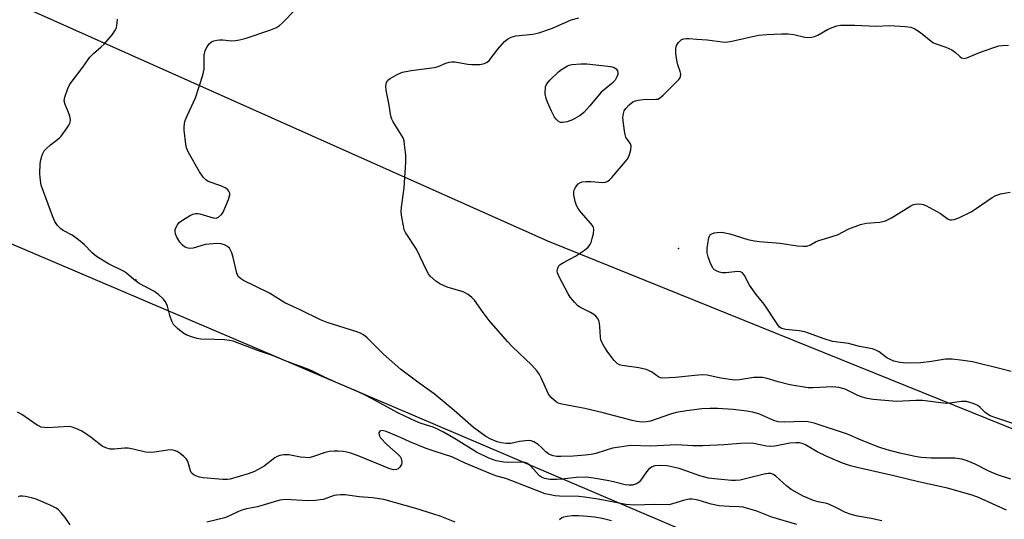
# Model space of a CAD drawing. Units: inches. Extents: x 1327762 to 1333762, y 525446 to 529446.
# Drawn here: x 1330624 to 1330912, y 528311 to 528458 of the extents above; entities that cross this region are included whole.
import ezdxf

# ---------------------------------------------------------------- set-up
doc = ezdxf.new("R2010")
doc.units = ezdxf.units.IN
doc.header["$MEASUREMENT"] = 0
for name, color, linetype in [('ELEV-Spot Elevation', 7, 'Continuous'), ('NTRL-Trees', 3, 'Continuous'), ('Undefined', 1, 'Continuous'), ('UTIL-Cross Country Transmission Line', 1, 'Continuous')]:
    doc.layers.add(name, color=color, linetype=linetype)

msp = doc.modelspace()

# ---------------------------------------------------------------- linework, layer by layer
at = {"layer": 'ELEV-Spot Elevation'}
for p in [(1330816.4, 528390.62, 482.33), (1330657.55, 528381.4, 474.23)]:
    msp.add_point(p, dxfattribs=at)
at = {"layer": 'NTRL-Trees'}
msp.add_polyline3d([(1331131.38, 528250.01, 0), (1330778.13, 528392.8, 0), (1330621.76, 528462.61, 0), (1330598.04, 528474.48, 0), (1330452.65, 528545.01, 0), (1330416.6, 528563.73, 0), (1330360.19, 528593.71, 0), (1330349.75, 528598.1, 0), (1330310.18, 528614.58, 0), (1329700.56, 528868.49, 0)], dxfattribs=at)
at = {"layer": 'Undefined'}
for points, elevation in [([(1330912.49, 528314), (1330904.33, 528317.64), (1330902.49, 528318.35), (1330895.24, 528320.36), (1330886.69, 528322.22), (1330879.55, 528323.98), (1330868.78, 528326.41), (1330866.85, 528326.93), (1330864.48, 528327.76), (1330859.72, 528329.76), (1330857.08, 528331.08), (1330853.68, 528333.09), (1330852.69, 528333.5), (1330851.9, 528333.68), (1330850.76, 528333.73), (1330849.05, 528333.62), (1330844.65, 528332.75), (1330843.32, 528332.59), (1330842.18, 528332.68), (1330838.46, 528333.45), (1330836.38, 528333.55), (1330834.59, 528333.52), (1330829.77, 528333.07), (1330823.59, 528332.77), (1330820.65, 528332.78), (1330817.56, 528333.04), (1330815.97, 528333.09), (1330808.22, 528332.69), (1330802.52, 528332.86), (1330797.07, 528332.09), (1330795.22, 528331.58), (1330792.25, 528330.55), (1330790.84, 528330.23), (1330789.09, 528330.02), (1330785.55, 528329.76), (1330781.99, 528329.63), (1330780.86, 528329.72), (1330779.76, 528329.92), (1330778.97, 528330.16), (1330778.48, 528330.4), (1330777.58, 528331.03), (1330776.21, 528332.41), (1330775.32, 528333.16), (1330774.09, 528333.95), (1330773.3, 528334.26), (1330772.46, 528334.34), (1330771.59, 528334.29), (1330769.84, 528334.04), (1330767.39, 528333.52), (1330765.97, 528333.48), (1330764.5, 528333.7), (1330763.37, 528334), (1330761.51, 528334.75), (1330760, 528335.56), (1330756.4, 528338.19), (1330750.7, 528343.19), (1330744.9, 528348.07), (1330740.14, 528351.44), (1330735.01, 528355.28), (1330730.04, 528359.62), (1330725.31, 528364.42), (1330724.22, 528365.28), (1330723.27, 528365.78), (1330722.22, 528366.19), (1330713.51, 528368.97), (1330711.58, 528369.68), (1330705.68, 528372.64), (1330701.19, 528374.66), (1330696.69, 528377.53), (1330692.47, 528379.57), (1330689.1, 528381.29), (1330688.13, 528381.87), (1330687.53, 528382.41), (1330687.07, 528383.4), (1330686, 528387.98), (1330685.59, 528389.39), (1330684.93, 528390.67), (1330684.37, 528391.24), (1330683.44, 528391.69), (1330682.42, 528391.98), (1330681.58, 528392.06), (1330680.14, 528392.03), (1330677.86, 528391.77), (1330674.27, 528390.74), (1330673.19, 528390.61), (1330672.44, 528390.78), (1330671.75, 528391.12), (1330671.14, 528391.64), (1330670.45, 528392.5), (1330669.43, 528394.17), (1330669.14, 528394.92), (1330669.01, 528395.67), (1330669.07, 528396.16), (1330669.35, 528396.88), (1330669.76, 528397.56), (1330670.25, 528398.19), (1330671.17, 528398.92), (1330673.19, 528400.18), (1330674.23, 528400.7), (1330674.98, 528400.89), (1330675.71, 528400.89), (1330676.28, 528400.78), (1330680.19, 528399.59), (1330681, 528399.55), (1330681.74, 528399.83), (1330682.59, 528400.54), (1330683.05, 528401.24), (1330684.66, 528405), (1330685.05, 528406.33), (1330685.03, 528406.82), (1330684.77, 528407.45), (1330684.48, 528407.82), (1330683.89, 528408.27), (1330682.46, 528408.95), (1330678.72, 528410.29), (1330678.03, 528410.72), (1330677.27, 528411.48), (1330676.17, 528413.05), (1330672.96, 528418.78), (1330672.38, 528420.07), (1330672.12, 528421.19), (1330671.63, 528425.25), (1330671.63, 528426.13), (1330671.79, 528427.29), (1330672.01, 528428.13), (1330672.54, 528429.47), (1330675.01, 528434.72), (1330677.13, 528441.41), (1330677.49, 528443.12), (1330677.51, 528447.28), (1330677.86, 528448.67), (1330678.38, 528449.69), (1330679.04, 528450.61), (1330679.66, 528451.13), (1330680.41, 528451.45), (1330681.21, 528451.66), (1330682.03, 528451.78), (1330683.01, 528451.74), (1330685.56, 528451.45), (1330686.74, 528451.53), (1330687.91, 528451.73), (1330689.83, 528452.29), (1330696.8, 528454.59), (1330698.71, 528455.35), (1330699.64, 528455.96), (1330700.5, 528456.69), (1330704.26, 528460.67)], 476), ([(1330876, 528310.85), (1330872.87, 528311.5), (1330868.91, 528312.15), (1330866.98, 528312.68), (1330865.37, 528313.29), (1330862.56, 528314.78), (1330860.66, 528315.61), (1330859.85, 528315.87), (1330857.38, 528316.38), (1330855.94, 528316.78), (1330852.98, 528318.09), (1330849.43, 528320.01), (1330848.15, 528321.03), (1330844.97, 528323.94), (1330844.26, 528324.41), (1330843.45, 528324.66), (1330842.67, 528324.68), (1330841.56, 528324.5), (1330834.46, 528322.74), (1330833.14, 528322.6), (1330831.97, 528322.64), (1330826.97, 528323.1), (1330825.23, 528323.36), (1330822.73, 528324.04), (1330818.89, 528325.42), (1330816.62, 528326.14), (1330813.13, 528326.91), (1330811.2, 528327.06), (1330809.51, 528326.9), (1330808.72, 528326.65), (1330808.27, 528326.39), (1330807.66, 528325.84), (1330807.12, 528325.2), (1330805.36, 528322.67), (1330804.91, 528322.11), (1330804.17, 528321.63), (1330802.94, 528321.31), (1330801.92, 528321.28), (1330800.85, 528321.39), (1330797.41, 528322.28), (1330795.51, 528322.68), (1330791.53, 528323.34), (1330789.51, 528323.59), (1330786.5, 528323.54), (1330782.35, 528323.06), (1330780.86, 528322.96), (1330778.8, 528322.98), (1330777.22, 528323.25), (1330776.36, 528323.61), (1330775.73, 528324.06), (1330774.72, 528325.06), (1330773.08, 528326.95), (1330772.03, 528327.71), (1330771.56, 528327.9), (1330770.77, 528328.02), (1330766.78, 528327.92), (1330765.33, 528327.97), (1330763.09, 528328.45), (1330760.91, 528329.17), (1330757.28, 528330.94), (1330751.32, 528334.62), (1330747.62, 528336.8), (1330745.86, 528337.73), (1330744.57, 528338.28), (1330741.06, 528339.31), (1330739.42, 528340.01), (1330734.47, 528342.39), (1330726.77, 528346.61), (1330724.7, 528347.67), (1330722.4, 528348.72), (1330716, 528351.42), (1330712.61, 528352.99), (1330709.45, 528354.61), (1330708.22, 528355.16), (1330701.54, 528357.57), (1330697.54, 528359.31), (1330693.48, 528360.65), (1330686.07, 528363.46), (1330684.93, 528363.71), (1330683.47, 528363.83), (1330680.54, 528363.99), (1330676.56, 528364.06), (1330675.45, 528364.27), (1330673.8, 528364.72), (1330672.23, 528365.33), (1330671.29, 528365.95), (1330669.71, 528367.17), (1330669.09, 528367.73), (1330668.57, 528368.36), (1330668.06, 528369.36), (1330667.45, 528370.95), (1330666.8, 528373.72), (1330666.51, 528374.45), (1330666.11, 528375.11), (1330665.6, 528375.73), (1330664.16, 528377.13), (1330662.77, 528378.08), (1330658.46, 528380.38), (1330656.89, 528381.57), (1330654.78, 528383.39), (1330653.92, 528383.99), (1330649.55, 528386.17), (1330646.05, 528388.23), (1330644.74, 528389.31), (1330642.39, 528391.75), (1330640.69, 528393.16), (1330638.83, 528394.48), (1330636.22, 528395.86), (1330635.52, 528396.35), (1330634.55, 528397.38), (1330633.76, 528398.56), (1330633.19, 528399.93), (1330629.79, 528409.15), (1330629.57, 528410.55), (1330629.44, 528412.54), (1330629.55, 528415.48), (1330629.73, 528416.61), (1330630.01, 528417.7), (1330630.28, 528418.48), (1330630.68, 528419.19), (1330631.24, 528419.84), (1330632.54, 528421.03), (1330635.05, 528422.97), (1330635.68, 528423.56), (1330637.43, 528425.98), (1330637.9, 528426.74), (1330638.26, 528427.51), (1330638.35, 528428.31), (1330638.17, 528429.4), (1330637.8, 528430.48), (1330636.79, 528432.83), (1330636.55, 528433.88), (1330636.72, 528434.99), (1330637.63, 528437.48), (1330638.13, 528438.55), (1330638.6, 528439.29), (1330641.99, 528443.78), (1330644.09, 528446.72), (1330645.09, 528447.76), (1330647.36, 528449.66), (1330648.22, 528450.48), (1330650.56, 528453.19), (1330651.38, 528454.38), (1330651.73, 528455.12), (1330651.97, 528455.9), (1330652.14, 528457.82)], 474), ([(1330851.13, 528309.75), (1330843.76, 528311.93), (1330839.39, 528313.66), (1330835.39, 528314.79), (1330834.26, 528314.97), (1330831.27, 528314.98), (1330828.4, 528315.27), (1330826.04, 528315.74), (1330822.18, 528316.86), (1330820.45, 528317.19), (1330819.6, 528317.17), (1330818.19, 528316.89), (1330814.7, 528315.8), (1330813.63, 528315.56), (1330809.52, 528315.57), (1330803.44, 528315.39), (1330801.06, 528315.64), (1330792.93, 528317.21), (1330788.96, 528317.78), (1330787.26, 528317.91), (1330781.58, 528318.01), (1330780.33, 528318.14), (1330778.88, 528318.4), (1330777.44, 528318.77), (1330774.62, 528319.78), (1330765.92, 528323.25), (1330763.28, 528323.95), (1330762.18, 528324.31), (1330753.95, 528327.74), (1330750.02, 528329.62), (1330745.47, 528331.03), (1330742.59, 528332.01), (1330737.81, 528333.95), (1330735.27, 528335.18), (1330733.9, 528335.77), (1330730.81, 528336.97), (1330730.1, 528337.18), (1330729.48, 528337.27), (1330728.94, 528337.12), (1330728.73, 528336.59), (1330728.82, 528335.89), (1330729.22, 528335.18), (1330731.01, 528333.23), (1330734.38, 528330.28), (1330734.92, 528329.67), (1330735.27, 528329.06), (1330735.47, 528328.05), (1330735.33, 528327.32), (1330734.72, 528326.46), (1330734.33, 528326.11), (1330733.88, 528325.86), (1330733.01, 528325.77), (1330731.89, 528326.06), (1330723.14, 528329.72), (1330720.44, 528330.63), (1330719.34, 528330.93), (1330718.2, 528331.12), (1330716.75, 528331.25), (1330715.58, 528331.25), (1330714.1, 528331.1), (1330712.93, 528330.87), (1330709.27, 528329.56), (1330708.17, 528329.33), (1330707.09, 528329.34), (1330705.72, 528329.49), (1330702.28, 528330.16), (1330700.82, 528330.14), (1330699.69, 528329.95), (1330698.92, 528329.65), (1330698.2, 528329.24), (1330695.13, 528326.85), (1330692.32, 528325.3), (1330690.38, 528324.57), (1330685.19, 528323.07), (1330684.37, 528322.98), (1330683.01, 528322.98), (1330677.28, 528323.47), (1330676.16, 528323.67), (1330675.08, 528324), (1330674.58, 528324.24), (1330674.04, 528324.65), (1330673.76, 528325), (1330673.5, 528325.5), (1330672.89, 528327.91), (1330672.7, 528328.39), (1330672.4, 528328.85), (1330671.62, 528329.67), (1330670.51, 528330.6), (1330669.58, 528331.16), (1330668.87, 528331.42), (1330667.89, 528331.6), (1330666.93, 528331.58), (1330663, 528330.94), (1330661.58, 528330.82), (1330660.31, 528330.99), (1330656.71, 528331.84), (1330655.3, 528332.08), (1330654.18, 528332.08), (1330651.2, 528331.79), (1330650.04, 528331.83), (1330648.69, 528332.2), (1330647.68, 528332.69), (1330644.46, 528335.25), (1330642.79, 528336.44), (1330641.55, 528337.2), (1330639.97, 528337.9), (1330638.89, 528338.27), (1330637.96, 528338.43), (1330631.54, 528338.12), (1330630.67, 528338.14), (1330629.83, 528338.28), (1330628.61, 528338.9), (1330624.13, 528342.01), (1330622.89, 528342.64)], 472), ([(1330638.3, 528309.69), (1330636.78, 528311.83), (1330635.64, 528313.18), (1330634.84, 528314.02), (1330634.16, 528314.56), (1330632.62, 528315.34), (1330628.34, 528317.18), (1330626.98, 528317.57), (1330625.24, 528317.92), (1330624.38, 528318.04), (1330623.55, 528318.02), (1330623.04, 528317.84)], 470), ([(1330751.04, 528310.45), (1330746.68, 528312.15), (1330744.75, 528312.81), (1330739.54, 528314.42), (1330730.16, 528317.12), (1330726.86, 528317.61), (1330722.89, 528317.9), (1330718.87, 528318.4), (1330717.48, 528318.46), (1330716.4, 528318.39), (1330715.59, 528318.25), (1330712.34, 528317.12), (1330711.53, 528316.94), (1330710.16, 528316.78), (1330707.9, 528316.72), (1330701.4, 528317.09), (1330699.66, 528316.9), (1330697.99, 528316.44), (1330693.15, 528314.92), (1330689.9, 528314.33), (1330688.55, 528313.98), (1330687.54, 528313.58), (1330685.14, 528312.36), (1330683.63, 528311.75), (1330678.3, 528310.47)], 470), ([(1330796.87, 528310.84), (1330794.08, 528311.47), (1330791.8, 528311.87), (1330789.8, 528312.09), (1330787.26, 528312.28), (1330785.33, 528312.3), (1330783.88, 528312.13), (1330782.76, 528311.87), (1330782.24, 528311.66), (1330781.56, 528311.15)], 470)]:
    msp.add_lwpolyline(points, dxfattribs=dict(at, elevation=elevation))
at = {"layer": 'Undefined', "elevation": 480}
msp.add_lwpolyline([(1330782.44, 528427.51), (1330781.93, 528427.58), (1330781.21, 528427.95), (1330780.61, 528428.49), (1330780.13, 528429.08), (1330779.21, 528430.82), (1330778.04, 528433.46), (1330777.65, 528434.53), (1330777.44, 528435.96), (1330777.5, 528437.99), (1330777.84, 528438.87), (1330778.72, 528439.93), (1330781.26, 528442.36), (1330782.17, 528443.07), (1330783.89, 528444.1), (1330784.41, 528444.31), (1330785.25, 528444.5), (1330787.88, 528444.77), (1330789.6, 528444.77), (1330796.66, 528443.9), (1330797.62, 528443.64), (1330798.19, 528443.3), (1330798.57, 528442.66), (1330798.68, 528442.14), (1330798.67, 528441.61), (1330798.43, 528440.89), (1330797.88, 528439.97), (1330796.91, 528438.95), (1330794.65, 528437.15), (1330793.81, 528436.38), (1330790.49, 528432.44), (1330788.73, 528430.46), (1330787.64, 528429.54), (1330785.44, 528428.32), (1330783.81, 528427.74)], close=True, dxfattribs=at)
at = {"layer": 'Undefined'}
for points in [[(1330913.73, 528323.05, 478), (1330909.88, 528324.34, 478), (1330907.34, 528325.41, 478), (1330903.35, 528327.4, 478), (1330901.03, 528328.42, 478), (1330899.38, 528328.89, 478), (1330897.38, 528329.21, 478), (1330890.42, 528329.17, 478), (1330887.51, 528329.39, 478), (1330885.79, 528329.67, 478), (1330881.25, 528330.65, 478), (1330877.57, 528331.62, 478), (1330875.08, 528332.39, 478), (1330869.94, 528334.42, 478), (1330865.89, 528336.25, 478), (1330856.14, 528339.44, 478), (1330854.43, 528339.82, 478), (1330852.96, 528339.95, 478), (1330847.53, 528339.7, 478), (1330845.68, 528339.8, 478), (1330844.4, 528340.22, 478), (1330839.94, 528342.13, 478), (1330838.09, 528342.69, 478), (1330836.44, 528343, 478), (1330832.5, 528343.48, 478), (1330827.92, 528343.78, 478), (1330825.58, 528343.79, 478), (1330823.25, 528343.61, 478), (1330818.76, 528343.1, 478), (1330815.75, 528342.55, 478), (1330814.12, 528342.1, 478), (1330808.21, 528340.03, 478), (1330807.11, 528339.81, 478), (1330805.69, 528339.77, 478), (1330804.24, 528339.94, 478), (1330802.84, 528340.23, 478), (1330794.36, 528342.46, 478), (1330788.99, 528343.75, 478), (1330782.29, 528345.01, 478), (1330781.47, 528345.25, 478), (1330780.74, 528345.63, 478), (1330779.26, 528346.88, 478), (1330778.38, 528347.95, 478), (1330776.23, 528352.75, 478), (1330775.69, 528353.75, 478), (1330775.02, 528354.68, 478), (1330773.46, 528356.4, 478), (1330767.76, 528361.87, 478), (1330766.36, 528363.34, 478), (1330761, 528369.52, 478), (1330759.23, 528371.82, 478), (1330756.72, 528375.44, 478), (1330755.97, 528376.31, 478), (1330754.87, 528377.14, 478), (1330753.41, 528377.92, 478), (1330748.74, 528379.3, 478), (1330746.57, 528380.24, 478), (1330745.36, 528381, 478), (1330743.75, 528382.5, 478), (1330743.25, 528383.16, 478), (1330742.82, 528383.9, 478), (1330739.67, 528390.39, 478), (1330736.49, 528395.33, 478), (1330736.15, 528396.11, 478), (1330735.87, 528397.23, 478), (1330735.42, 528399.83, 478), (1330735.27, 528401.27, 478), (1330735.37, 528402.69, 478), (1330736.09, 528408.43, 478), (1330736.55, 528415.87, 478), (1330736.56, 528417.93, 478), (1330736.25, 528421.09, 478), (1330736.06, 528422.21, 478), (1330735.79, 528423, 478), (1330732.93, 528427.77, 478), (1330732.52, 528428.55, 478), (1330732.23, 528429.35, 478), (1330731.67, 528432.64, 478), (1330730.79, 528437.04, 478), (1330730.75, 528438.2, 478), (1330730.96, 528439.29, 478), (1330731.36, 528439.96, 478), (1330732.01, 528440.46, 478), (1330734.05, 528441.56, 478), (1330735.64, 528442.25, 478), (1330738.12, 528442.73, 478), (1330745.01, 528443.63, 478), (1330746.11, 528443.98, 478), (1330748.27, 528444.88, 478), (1330749.32, 528445.18, 478), (1330750.08, 528445.29, 478), (1330750.92, 528445.27, 478), (1330754.74, 528444.63, 478), (1330755.92, 528444.5, 478), (1330758.26, 528444.56, 478), (1330759.67, 528444.79, 478), (1330760.4, 528445.17, 478), (1330761.03, 528445.73, 478), (1330763.58, 528449.04, 478), (1330765.51, 528451.24, 478), (1330766.34, 528451.98, 478), (1330767.45, 528452.58, 478), (1330768.84, 528452.9, 478), (1330773.8, 528453.42, 478), (1330775.5, 528453.77, 478), (1330779.57, 528455.13, 478), (1330784.98, 528457.58, 478), (1330787.25, 528458.16, 478)], [(1330915.28, 528339.04, 480), (1330909.41, 528341, 480), (1330907.74, 528341.64, 480), (1330906.98, 528342.06, 480), (1330906.29, 528342.57, 480), (1330904.78, 528344.08, 480), (1330904.07, 528344.65, 480), (1330902.73, 528345.25, 480), (1330900.74, 528345.82, 480), (1330899.28, 528345.82, 480), (1330895.91, 528345.32, 480), (1330894.83, 528345.25, 480), (1330887.91, 528346.1, 480), (1330885.99, 528346.08, 480), (1330880.33, 528345.79, 480), (1330873.45, 528346.38, 480), (1330871.74, 528346.66, 480), (1330870.35, 528347.02, 480), (1330868.99, 528347.59, 480), (1330865.3, 528349.37, 480), (1330863.38, 528349.92, 480), (1330861.67, 528350.07, 480), (1330855.83, 528349.77, 480), (1330854.42, 528349.82, 480), (1330849.07, 528350.7, 480), (1330845.64, 528351.58, 480), (1330842.39, 528352.55, 480), (1330841.03, 528352.79, 480), (1330838.55, 528352.79, 480), (1330834.3, 528352.15, 480), (1330832.88, 528352.07, 480), (1330828.83, 528352.63, 480), (1330824.81, 528353.48, 480), (1330823.42, 528353.56, 480), (1330821.18, 528353.43, 480), (1330815.59, 528352.84, 480), (1330811.82, 528352.63, 480), (1330811.16, 528352.75, 480), (1330810.7, 528352.94, 480), (1330808.55, 528354.44, 480), (1330806.96, 528355.19, 480), (1330804.78, 528355.7, 480), (1330799.93, 528356.32, 480), (1330799.13, 528356.53, 480), (1330798.52, 528356.89, 480), (1330797.65, 528357.82, 480), (1330795.74, 528360.21, 480), (1330794.69, 528361.88, 480), (1330793.9, 528363.36, 480), (1330793.72, 528363.88, 480), (1330793.57, 528364.68, 480), (1330793.42, 528367.73, 480), (1330793.3, 528368.76, 480), (1330793.09, 528369.5, 480), (1330792.75, 528370.18, 480), (1330792.27, 528370.78, 480), (1330791.69, 528371.28, 480), (1330790.72, 528371.85, 480), (1330787.58, 528373.44, 480), (1330786.88, 528373.95, 480), (1330786.06, 528374.79, 480), (1330784.74, 528376.38, 480), (1330784.09, 528377.37, 480), (1330781.57, 528382.14, 480), (1330781.02, 528383.49, 480), (1330780.95, 528384.03, 480), (1330781.07, 528384.83, 480), (1330781.41, 528385.55, 480), (1330781.78, 528385.91, 480), (1330782.73, 528386.5, 480), (1330786.28, 528388.38, 480), (1330788.89, 528390.14, 480), (1330789.95, 528391.05, 480), (1330790.45, 528391.68, 480), (1330790.84, 528392.4, 480), (1330791.2, 528393.51, 480), (1330791.53, 528394.94, 480), (1330791.67, 528396.33, 480), (1330791.42, 528397.07, 480), (1330790.76, 528397.96, 480), (1330787.92, 528401.21, 480), (1330787.09, 528402.32, 480), (1330786.54, 528403.26, 480), (1330786.2, 528404.36, 480), (1330785.84, 528406.38, 480), (1330785.79, 528407.23, 480), (1330785.95, 528408.01, 480), (1330786.37, 528408.71, 480), (1330787.11, 528409.53, 480), (1330787.77, 528409.99, 480), (1330788.27, 528410.15, 480), (1330789.36, 528410.27, 480), (1330790.78, 528410.28, 480), (1330794.17, 528409.97, 480), (1330795.02, 528410.06, 480), (1330795.76, 528410.35, 480), (1330796.36, 528410.84, 480), (1330796.94, 528411.45, 480), (1330801.41, 528416.74, 480), (1330801.8, 528417.37, 480), (1330802.11, 528418.14, 480), (1330802.45, 528419.5, 480), (1330802.56, 528420.57, 480), (1330802.4, 528421.31, 480), (1330801.06, 528423.28, 480), (1330800.74, 528424.37, 480), (1330800.33, 528427.26, 480), (1330800.18, 528429, 480), (1330800.3, 528430.15, 480), (1330800.56, 528430.96, 480), (1330800.99, 528431.67, 480), (1330801.98, 528432.68, 480), (1330803.08, 528433.56, 480), (1330803.82, 528433.93, 480), (1330804.65, 528434.11, 480), (1330806.1, 528434.27, 480), (1330809.85, 528434.33, 480), (1330810.38, 528434.42, 480), (1330810.88, 528434.62, 480), (1330811.98, 528435.51, 480), (1330816.53, 528440.12, 480), (1330816.85, 528440.54, 480), (1330817.06, 528441, 480), (1330817.1, 528441.72, 480), (1330816.96, 528442.48, 480), (1330816.28, 528444.42, 480), (1330815.95, 528445.79, 480), (1330815.66, 528447.83, 480), (1330815.66, 528449.26, 480), (1330815.87, 528450.07, 480), (1330816.42, 528451, 480), (1330817.19, 528451.72, 480), (1330817.89, 528452.05, 480), (1330818.68, 528452.18, 480), (1330819.52, 528452.15, 480), (1330821.78, 528451.92, 480), (1330824.88, 528451.73, 480), (1330829.19, 528451.15, 480), (1330830.35, 528451.12, 480), (1330832.02, 528451.39, 480), (1330839.89, 528453.09, 480), (1330842.31, 528453.36, 480), (1330846.59, 528453.54, 480), (1330848.56, 528453.55, 480), (1330850.22, 528453.32, 480), (1330853.47, 528452.55, 480), (1330854.3, 528452.48, 480), (1330855.42, 528452.56, 480), (1330856.23, 528452.74, 480), (1330857.24, 528453.16, 480), (1330860.08, 528454.76, 480), (1330861.4, 528455.37, 480), (1330862.8, 528455.85, 480), (1330863.89, 528456.02, 480), (1330865.8, 528456.09, 480), (1330868.13, 528456.07, 480), (1330874.33, 528455.8, 480), (1330878.35, 528455.96, 480), (1330882.79, 528455.68, 480), (1330884.47, 528455.42, 480), (1330885.68, 528454.97, 480), (1330887.31, 528453.86, 480), (1330890.89, 528451.02, 480), (1330891.61, 528450.64, 480), (1330894.69, 528449.58, 480), (1330896.49, 528448.8, 480), (1330897.58, 528448.03, 480), (1330898.89, 528446.78, 480), (1330899.3, 528446.51, 480), (1330899.7, 528446.35, 480), (1330900.15, 528446.32, 480), (1330900.9, 528446.5, 480), (1330904.56, 528448.06, 480), (1330908.79, 528449.54, 480), (1330910.21, 528449.96, 480), (1330911.34, 528450.12, 480), (1330913.04, 528450.16, 480)], [(1330913.88, 528354.55, 482), (1330910.46, 528355.49, 482), (1330902.51, 528357.4, 482), (1330899.79, 528357.83, 482), (1330896.62, 528358.15, 482), (1330895.46, 528358.21, 482), (1330894.6, 528358.16, 482), (1330890.52, 528357.47, 482), (1330887.31, 528357.11, 482), (1330883.14, 528357.05, 482), (1330881.38, 528357.17, 482), (1330879.48, 528357.64, 482), (1330878.2, 528358.15, 482), (1330877.48, 528358.6, 482), (1330875.19, 528360.34, 482), (1330874.26, 528360.85, 482), (1330873.28, 528361.25, 482), (1330869.46, 528361.95, 482), (1330866.19, 528362.74, 482), (1330861.56, 528363.4, 482), (1330859.15, 528364.14, 482), (1330854.52, 528365.86, 482), (1330853.42, 528366.19, 482), (1330851.74, 528366.51, 482), (1330847.89, 528366.89, 482), (1330847.05, 528367.07, 482), (1330846.53, 528367.29, 482), (1330846.07, 528367.61, 482), (1330845.49, 528368.26, 482), (1330841.56, 528374.3, 482), (1330839.18, 528377.13, 482), (1330838.18, 528378.47, 482), (1330837.27, 528379.88, 482), (1330835.81, 528382.66, 482), (1330835.15, 528383.46, 482), (1330834.56, 528383.8, 482), (1330833.81, 528383.92, 482), (1330830.34, 528383.45, 482), (1330829.21, 528383.47, 482), (1330828.41, 528383.67, 482), (1330827.65, 528383.98, 482), (1330826.97, 528384.38, 482), (1330826.6, 528384.76, 482), (1330826.19, 528385.48, 482), (1330825.75, 528386.56, 482), (1330825.16, 528388.22, 482), (1330824.86, 528389.33, 482), (1330824.8, 528389.91, 482), (1330824.85, 528390.8, 482), (1330825.34, 528393.74, 482), (1330825.64, 528394.49, 482), (1330825.79, 528394.68, 482), (1330826.19, 528394.95, 482), (1330826.93, 528395.2, 482), (1330827.75, 528395.35, 482), (1330829.16, 528395.4, 482), (1330831.5, 528394.88, 482), (1330836.73, 528393.28, 482), (1330838.71, 528392.84, 482), (1330840.15, 528392.65, 482), (1330846.23, 528392.15, 482), (1330851.2, 528391.43, 482), (1330852.92, 528391.29, 482), (1330854.04, 528391.31, 482), (1330855.09, 528391.65, 482), (1330856.79, 528392.64, 482), (1330857.58, 528392.98, 482), (1330861.48, 528394.13, 482), (1330863.03, 528394.66, 482), (1330866.34, 528396.35, 482), (1330869.79, 528397.67, 482), (1330871.44, 528398.02, 482), (1330875.4, 528398.33, 482), (1330877.08, 528398.69, 482), (1330878.87, 528399.62, 482), (1330884.52, 528403.13, 482), (1330885.27, 528403.47, 482), (1330885.83, 528403.59, 482), (1330886.69, 528403.66, 482), (1330887.56, 528403.63, 482), (1330888.12, 528403.54, 482), (1330888.92, 528403.25, 482), (1330893.21, 528400.87, 482), (1330895.41, 528399.25, 482), (1330895.87, 528399.04, 482), (1330896.38, 528398.97, 482), (1330897.17, 528399.1, 482), (1330898.5, 528399.56, 482), (1330902.12, 528401.39, 482), (1330903.62, 528402.32, 482), (1330908.31, 528405.53, 482), (1330909.33, 528406.13, 482), (1330910.7, 528406.59, 482), (1330913.57, 528407.16, 482)]]:
    msp.add_polyline3d(points, dxfattribs=at)
at = {"layer": 'UTIL-Cross Country Transmission Line'}
msp.add_lwpolyline([(1333762.01, 527257.7), (1333357.39, 527390.47), (1332120.84, 527817.17), (1331300.11, 528102.21), (1330468.41, 528457.02), (1329368.75, 528935.87), (1328681.71, 529238.47), (1328209.55, 529446.43)], dxfattribs=at)

doc.saveas('drawing.dxf')
